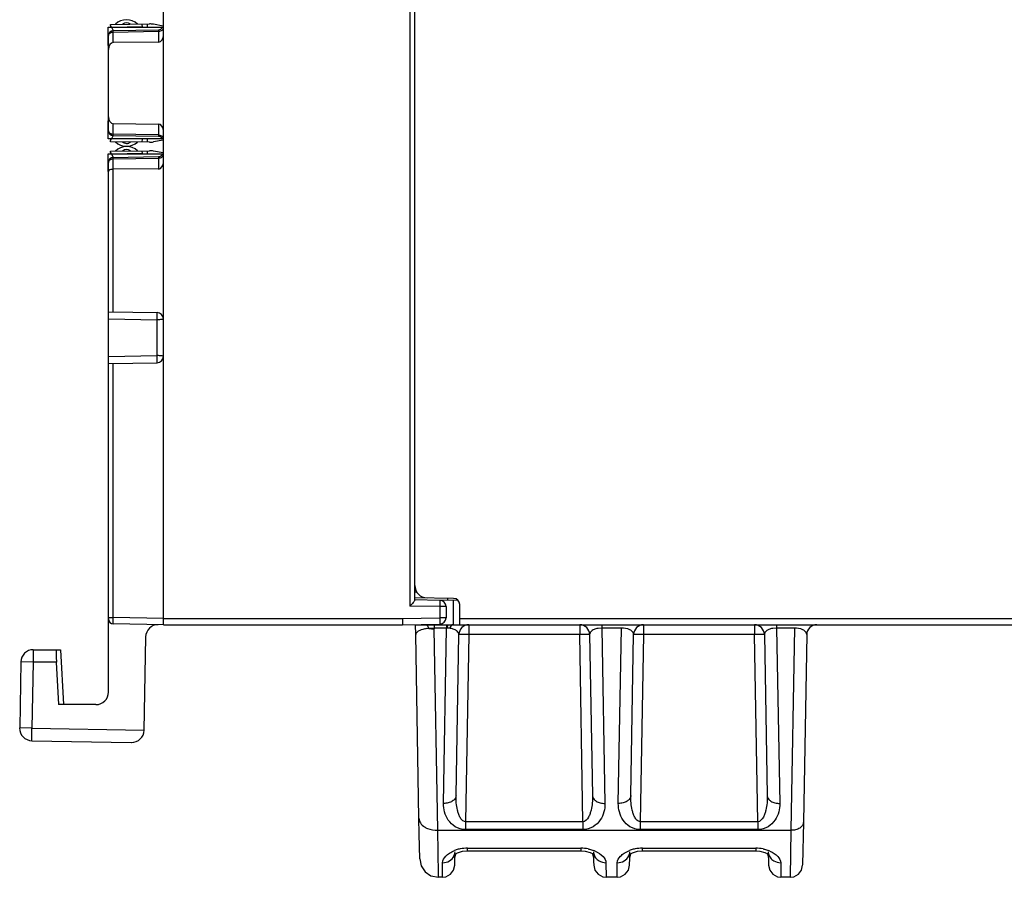
# Model space of a CAD drawing. Units: inches. Extents: x 0 to 22, y 0 to 17.
# Drawn here: x 12.7 to 13.9, y 5.5 to 6.5 of the extents above; entities that cross this region are included whole.
import ezdxf

# ---------------------------------------------------------------- set-up
doc = ezdxf.new("R2010")
doc.units = ezdxf.units.IN
doc.header["$LTSCALE"] = 1.21
doc.header["$MEASUREMENT"] = 0
doc.layers.get('0').update_dxf_attribs({"linetype": 'CONTINUOUS'})

msp = doc.modelspace()

# ---------------------------------------------------------------- linework, layer by layer
at = {"color": 7, "linetype": 'CONTINUOUS'}
for p, q in [((12.9056, 5.7827), (12.9056, 7.0627)), ((13.1971, 6.5632), (13.1971, 5.7973)), ((13.2029, 5.8044), (13.2029, 6.5632)), ((12.8432, 6.4856), (12.8891, 6.4861)), ((12.8433, 6.4822), (12.8432, 6.4856)), ((12.8808, 6.4823), (12.8807, 6.486)), ((12.8868, 6.4823), (12.8867, 6.4861)), ((12.9053, 6.4836), (12.8941, 6.4857)), ((12.8403, 6.4823), (12.9049, 6.4823)), ((12.8403, 6.4607), (12.8403, 6.4823)), ((12.8433, 6.4838), (12.8437, 6.4823)), ((12.8444, 6.4823), (12.8463, 6.4782)), ((12.8464, 6.4782), (12.8998, 6.4792)), ((12.8464, 6.4765), (12.8464, 6.4782)), ((12.8464, 6.4765), (12.8998, 6.4774)), ((12.8464, 6.4641), (12.8464, 6.4765)), ((12.8808, 6.4824), (12.8629, 6.4823)), ((12.8998, 6.4792), (12.8998, 6.4774)), ((12.8998, 6.4774), (12.8998, 6.4645)), ((12.8406, 6.3598), (12.8406, 6.4723)), ((12.8998, 6.4645), (12.8464, 6.4641)), ((12.8403, 6.35), (12.8403, 6.3715)), ((12.8464, 6.3681), (12.8998, 6.3677)), ((12.8464, 6.3557), (12.8464, 6.3681)), ((12.8998, 6.3677), (12.8998, 6.3547)), ((12.9048, 6.35), (12.8403, 6.35)), ((12.8432, 6.3466), (12.8433, 6.35)), ((12.8891, 6.3461), (12.8432, 6.3466)), ((12.8437, 6.35), (12.8433, 6.349)), ((12.8433, 6.349), (12.8433, 6.3485)), ((12.8462, 6.354), (12.8444, 6.35)), ((12.8998, 6.3547), (12.8464, 6.3557)), ((12.8464, 6.3539), (12.8464, 6.3557)), ((12.8998, 6.353), (12.8464, 6.3539)), ((12.8808, 6.3498), (12.8629, 6.35)), ((12.8807, 6.3462), (12.8808, 6.35)), ((12.8867, 6.3462), (12.8868, 6.35)), ((12.9053, 6.3486), (12.8941, 6.3466)), ((12.8998, 6.3547), (12.8998, 6.353)), ((12.8432, 6.3356), (12.8891, 6.3361)), ((12.8433, 6.3322), (12.8432, 6.3356)), ((12.8808, 6.3323), (12.8807, 6.336)), ((12.8868, 6.3323), (12.8867, 6.3361)), ((12.9053, 6.3336), (12.8941, 6.3357)), ((12.8403, 6.3323), (12.9049, 6.3323)), ((12.8403, 6.3116), (12.8403, 6.3323)), ((12.8433, 6.3338), (12.8437, 6.3323)), ((12.8444, 6.3323), (12.8463, 6.3282)), ((12.8464, 6.3282), (12.8998, 6.3292)), ((12.8464, 6.3265), (12.8464, 6.3282)), ((12.8464, 6.3265), (12.8998, 6.3274)), ((12.8464, 6.1455), (12.8464, 6.3265)), ((12.8808, 6.3324), (12.8629, 6.3323)), ((12.8998, 6.3292), (12.8998, 6.3274)), ((12.8998, 6.3274), (12.8998, 6.3145)), ((12.8406, 5.6956), (12.8406, 6.3223)), ((12.8998, 6.3145), (12.8464, 6.3141)), ((12.8406, 6.1456), (12.8984, 6.1446)), ((12.8406, 6.1371), (12.8984, 6.1361)), ((12.8984, 6.1361), (12.8984, 6.1446)), ((12.8984, 6.0937), (12.8984, 6.1361)), ((12.8406, 6.0927), (12.8984, 6.0937)), ((12.8984, 6.0852), (12.8984, 6.0937)), ((12.8406, 6.0842), (12.8984, 6.0852)), ((12.8464, 5.7837), (12.8464, 6.0843)), ((13.2055, 5.814), (13.2032, 5.814)), ((13.2326, 5.8041), (13.2029, 5.8046)), ((13.2488, 5.8065), (13.2033, 5.8073)), ((13.2326, 5.8045), (13.2525, 5.8048)), ((13.2326, 5.8041), (13.2326, 5.7967)), ((13.2415, 5.8066), (13.2415, 5.8049)), ((13.2488, 5.7753), (13.2488, 5.8047)), ((13.2561, 5.7753), (13.2561, 5.7991)), ((13.2326, 5.7967), (13.1971, 5.7973)), ((13.2399, 5.7967), (13.2326, 5.7967)), ((13.2326, 5.7967), (13.2326, 5.7835)), ((13.2399, 5.7967), (13.2399, 5.7835)), ((12.8406, 5.7837), (12.8464, 5.7837)), ((12.9056, 5.7827), (12.8464, 5.7837)), ((12.8464, 5.7764), (12.8464, 5.7837)), ((12.9056, 5.7753), (12.8464, 5.7764)), ((12.9056, 5.7827), (13.1882, 5.7827)), ((12.9056, 5.7753), (12.9056, 5.7827)), ((12.9056, 5.7753), (13.1882, 5.7753)), ((13.1882, 5.7827), (13.2326, 5.7835)), ((13.1882, 5.7827), (13.1882, 5.7753)), ((13.1882, 5.7753), (13.2326, 5.7761)), ((13.2029, 5.7753), (15.7078, 5.7753)), ((13.204, 5.7637), (13.2038, 5.7753)), ((13.2258, 5.7754), (13.2258, 5.7714)), ((13.2399, 5.7835), (13.2326, 5.7835)), ((13.2326, 5.7835), (13.2326, 5.7761)), ((13.2406, 5.7754), (13.2406, 5.7714)), ((13.2561, 5.7827), (15.3682, 5.7827)), ((13.2668, 5.7753), (13.2668, 5.7637)), ((13.3979, 5.7753), (13.3979, 5.7637)), ((13.4241, 5.7753), (13.4241, 5.7713)), ((13.4735, 5.7753), (13.4735, 5.7637)), ((13.6046, 5.7753), (13.6046, 5.7637)), ((13.6308, 5.7753), (13.6308, 5.7713)), ((13.2041, 5.7646), (13.204, 5.7637)), ((13.2078, 5.5463), (13.204, 5.7637)), ((13.2258, 5.7714), (13.2194, 5.771)), ((13.2406, 5.7714), (13.2258, 5.7714)), ((13.23, 5.5321), (13.2258, 5.7705)), ((13.2369, 5.5639), (13.2406, 5.7714)), ((13.2412, 5.7714), (13.2406, 5.7714)), ((13.2423, 5.7713), (13.2412, 5.7714)), ((13.2433, 5.7712), (13.2423, 5.7713)), ((13.2444, 5.7711), (13.2433, 5.7712)), ((13.2453, 5.7734), (13.2444, 5.7711)), ((13.2517, 5.5733), (13.255, 5.7637)), ((13.2668, 5.7637), (13.255, 5.7637)), ((13.2668, 5.7637), (13.263, 5.5423)), ((13.3979, 5.7637), (13.2668, 5.7637)), ((13.4017, 5.5423), (13.3979, 5.7637)), ((13.4097, 5.7637), (13.3979, 5.7637)), ((13.4097, 5.7637), (13.413, 5.5733)), ((13.4241, 5.7713), (13.4196, 5.7709)), ((13.4473, 5.7713), (13.4241, 5.7713)), ((13.4241, 5.7713), (13.4278, 5.5639)), ((13.4436, 5.5639), (13.4473, 5.7713)), ((13.4584, 5.5733), (13.4617, 5.7637)), ((13.4735, 5.7637), (13.4617, 5.7637)), ((13.4735, 5.7637), (13.4696, 5.5423)), ((13.6046, 5.7637), (13.4735, 5.7637)), ((13.6084, 5.5423), (13.6046, 5.7637)), ((13.6164, 5.7637), (13.6046, 5.7637)), ((13.6164, 5.7637), (13.6197, 5.5733)), ((13.6308, 5.7713), (13.6262, 5.7709)), ((13.6519, 5.7713), (13.6308, 5.7713)), ((13.6308, 5.7713), (13.6345, 5.5639)), ((13.6519, 5.7713), (13.6477, 5.5321)), ((13.6664, 5.7637), (13.6624, 5.5416)), ((12.8828, 5.6506), (12.8847, 5.7608)), ((12.7518, 5.7458), (12.7841, 5.7458)), ((12.7841, 5.7458), (12.7875, 5.6808)), ((12.737, 5.7313), (12.7357, 5.6532)), ((12.7515, 5.731), (12.737, 5.7313)), ((12.7515, 5.731), (12.7502, 5.6529)), ((12.779, 5.731), (12.7515, 5.731)), ((12.779, 5.731), (12.7817, 5.6808)), ((12.8259, 5.6808), (12.7817, 5.6808)), ((12.7502, 5.6529), (12.7357, 5.6532)), ((12.7502, 5.6529), (12.8828, 5.6506)), ((12.7502, 5.6381), (12.8677, 5.6361)), ((13.2082, 5.5274), (13.2078, 5.5463)), ((13.23, 5.5321), (13.6477, 5.5321)), ((13.2308, 5.4802), (13.23, 5.5321)), ((13.4017, 5.5423), (13.263, 5.5423)), ((13.263, 5.5423), (13.263, 5.5329)), ((13.4017, 5.5329), (13.263, 5.5329)), ((13.4017, 5.5423), (13.4017, 5.5329)), ((13.6084, 5.5423), (13.4696, 5.5423)), ((13.4696, 5.5423), (13.4696, 5.5329)), ((13.6084, 5.5329), (13.4696, 5.5329)), ((13.6084, 5.5423), (13.6084, 5.5329)), ((13.6477, 5.5321), (13.6468, 5.4765)), ((13.6624, 5.5416), (13.6615, 5.4911)), ((13.2087, 5.4983), (13.2082, 5.5274)), ((13.2653, 5.511), (13.3994, 5.511)), ((13.2653, 5.5079), (13.2653, 5.511)), ((13.2653, 5.5079), (13.3994, 5.5079)), ((13.3994, 5.511), (13.3994, 5.5079)), ((13.3994, 5.5079), (13.4043, 5.5075)), ((13.4043, 5.5075), (13.4102, 5.506)), ((13.472, 5.511), (13.6061, 5.511)), ((13.472, 5.5079), (13.472, 5.511)), ((13.472, 5.5079), (13.6061, 5.5079)), ((13.6061, 5.511), (13.6061, 5.5079)), ((13.6061, 5.5079), (13.611, 5.5075)), ((13.611, 5.5075), (13.6169, 5.506)), ((13.2502, 5.491), (13.2504, 5.4992)), ((13.2503, 5.5038), (13.2536, 5.5056)), ((13.2504, 5.4992), (13.2515, 5.504)), ((13.2504, 5.4992), (13.2505, 5.5039)), ((13.2505, 5.5068), (13.2505, 5.5068)), ((13.2515, 5.504), (13.2521, 5.5048)), ((13.4102, 5.506), (13.4139, 5.5041)), ((13.4126, 5.5048), (13.4132, 5.504)), ((13.4132, 5.504), (13.4143, 5.4992)), ((13.4139, 5.5041), (13.4148, 5.5035)), ((13.4142, 5.5068), (13.4142, 5.5068)), ((13.4142, 5.5039), (13.4144, 5.4954)), ((13.4569, 5.491), (13.4571, 5.4992)), ((13.457, 5.5038), (13.4603, 5.5056)), ((13.4571, 5.4992), (13.4582, 5.504)), ((13.4571, 5.4992), (13.4572, 5.5039)), ((13.4572, 5.5068), (13.4572, 5.5068)), ((13.4582, 5.504), (13.4588, 5.5048)), ((13.6169, 5.506), (13.6206, 5.5041)), ((13.6193, 5.5048), (13.6199, 5.504)), ((13.6199, 5.504), (13.621, 5.4992)), ((13.6206, 5.5041), (13.6215, 5.5035)), ((13.6209, 5.5068), (13.6209, 5.5068)), ((13.6209, 5.5039), (13.6211, 5.4954)), ((13.2356, 5.4822), (13.2358, 5.4938)), ((13.4144, 5.4954), (13.4145, 5.491)), ((13.4289, 5.4938), (13.4292, 5.4765)), ((13.4422, 5.4765), (13.4424, 5.4938)), ((13.6211, 5.4954), (13.6212, 5.491)), ((13.6356, 5.4938), (13.6359, 5.4765)), ((13.2308, 5.4765), (13.2308, 5.4802)), ((13.2355, 5.4765), (13.2308, 5.4765)), ((13.2355, 5.4769), (13.2356, 5.4822)), ((13.2355, 5.4765), (13.2396, 5.4771)), ((13.2355, 5.4765), (13.2355, 5.4769)), ((13.4422, 5.4765), (13.4292, 5.4765)), ((13.6468, 5.4765), (13.6359, 5.4765))]:
    msp.add_line(p, q, dxfattribs=at)
for points in [[(13.2536, 5.5056), (13.2594, 5.5074), (13.2653, 5.5079)], [(13.4603, 5.5056), (13.4661, 5.5074), (13.472, 5.5079)], [(13.2087, 5.4983), (13.2104, 5.4901), (13.215, 5.4831), (13.2219, 5.4784), (13.2308, 5.4765)], [(13.2497, 5.5033), (13.2495, 5.5031), (13.2503, 5.5038)], [(13.4564, 5.5033), (13.4562, 5.5031), (13.457, 5.5038)], [(13.2396, 5.4771), (13.2451, 5.4801), (13.2488, 5.485), (13.2502, 5.491)], [(13.4145, 5.491), (13.4159, 5.485), (13.4196, 5.4801), (13.4251, 5.4771), (13.4292, 5.4765)], [(13.4422, 5.4765), (13.4463, 5.4771), (13.4518, 5.4801), (13.4555, 5.485), (13.4569, 5.491)], [(13.6212, 5.491), (13.6226, 5.485), (13.6263, 5.4801), (13.6318, 5.4771), (13.6359, 5.4765)], [(13.6468, 5.4765), (13.6513, 5.4772), (13.6566, 5.4802), (13.6602, 5.4851), (13.6615, 5.491)]]:
    msp.add_lwpolyline(points, dxfattribs=at)
for centre, radius, start, end in [((12.8621, 6.4718), 0.0192, 47.5921, 133.6079), ((12.862, 6.4801), 0.00738, 50.8403, 130.3601), ((12.8893, 6.4595), 0.0266, 79.6, 90.6), ((12.8465, 6.4723), 0.00591, 91, 180), ((12.8997, 6.4851), 0.00591, 271, 330.3333), ((12.8465, 6.3598), 0.00591, 180, 269), ((12.8621, 6.3605), 0.0192, 226.3921, 312.4079), ((12.8893, 6.3727), 0.0266, 269.4, 280.4), ((12.8997, 6.3471), 0.00591, 29.6667, 89), ((12.8621, 6.3218), 0.0192, 47.5921, 133.6079), ((12.862, 6.3301), 0.00738, 50.8403, 130.3601), ((12.8893, 6.3095), 0.0266, 79.6, 90.6), ((12.8465, 6.3223), 0.00591, 91, 180), ((12.8997, 6.3351), 0.00591, 271, 330.3333), ((12.8982, 6.1372), 0.00738, 0, 89), ((12.8982, 6.0926), 0.00738, 271, 360), ((13.2177, 5.8218), 0.0148, 180, 269), ((13.2325, 5.7967), 0.00738, 0, 89), ((13.2487, 5.7991), 0.00738, 0, 89), ((12.8465, 5.7823), 0.00591, 180, 269), ((12.8994, 5.7606), 0.0148, 90, 179), ((13.2325, 5.7835), 0.00738, 271, 360), ((13.2668, 5.7635), 0.0118, 90, 179), ((13.3979, 5.7635), 0.0118, 1, 90), ((13.4735, 5.7635), 0.0118, 90, 179), ((13.6045, 5.7635), 0.0118, 1, 90), ((13.6782, 5.7635), 0.0118, 90, 179), ((13.2235, 5.7264), 0.0448, 98.7263, 101.6593), ((13.2245, 5.7196), 0.0516, 95.6998, 98.7474), ((13.2332, 5.7706), 0.00739, 173.577, 181.0007), ((13.2412, 5.7472), 0.0241, 78.0511, 82.3762), ((13.4234, 5.7478), 0.0235, 99.351, 103.0908), ((13.6301, 5.7478), 0.0235, 99.351, 103.0908), ((12.7518, 5.731), 0.0148, 90, 179), ((12.8259, 5.6956), 0.0148, 270, 360), ((12.7956, 5.6956), 0.0148, 236.0908, 238.4987), ((12.7504, 5.6529), 0.0148, 179, 269), ((12.868, 5.6508), 0.0148, 269, 359), ((13.2642, 5.4722), 0.0387, 108.3586, 111.5711), ((13.2648, 5.4704), 0.0406, 101.5591, 108.3457), ((13.2653, 5.4679), 0.0431, 89.9954, 101.5389), ((13.3994, 5.4679), 0.0431, 78.4407, 90.0047), ((13.4011, 5.4736), 0.0371, 66.0836, 69.1133), ((13.4709, 5.4722), 0.0387, 108.3586, 111.5711), ((13.4715, 5.4704), 0.0406, 101.5591, 108.3457), ((13.472, 5.4679), 0.0431, 89.9954, 101.5389), ((13.6061, 5.4679), 0.0431, 78.4407, 90.0047), ((13.6078, 5.4736), 0.0371, 66.0836, 69.1133), ((13.2383, 5.5071), 0.0122, 334.4028, 341.9203), ((13.445, 5.5071), 0.0122, 334.4028, 341.9203)]:
    msp.add_arc(centre, radius, start, end, dxfattribs=at)
for centre, major_axis, ratio, start_param, end_param in [((12.8465, 6.4557), (-0.00015, 0.00835), 0.706891, -0.007219, 1.546124), ((12.8997, 6.4728), (-0.00015, 0.00835), 0.706891, -3.148812, -1.595469), ((12.8465, 6.3764), (0.00015, 0.00835), 0.706891, -4.687716, -3.134373), ((12.8997, 6.3593), (0.00015, 0.00835), 0.706891, -1.546124, 0.007219), ((12.8997, 6.3228), (-0.00015, 0.00835), 0.706891, -3.148812, -1.595469), ((12.78, 5.731), (-0.0008, 0.0148), 0.066416, -0.0035, 1.567296)]:
    msp.add_ellipse(centre, major_axis=major_axis, ratio=ratio, start_param=start_param, end_param=end_param, dxfattribs=at)
for points, knots in [([(12.8406, 6.4723), (12.8406, 6.4735), (12.8424, 6.4759), (12.845, 6.4765), (12.8464, 6.4765)], [0, 0, 0, 0, 0.440541, 1, 1, 1, 1]), ([(12.8998, 6.4774), (12.9003, 6.4774), (12.9021, 6.4776), (12.904, 6.4785), (12.9048, 6.4795)], [0, 0, 0, 0, 0.272758, 1, 1, 1, 1]), ([(12.8406, 6.3598), (12.8406, 6.3587), (12.8424, 6.3562), (12.845, 6.3557), (12.8464, 6.3557)], [0, 0, 0, 0, 0.44054, 1, 1, 1, 1]), ([(12.8573, 6.3465), (12.8579, 6.3459), (12.8594, 6.3451), (12.8611, 6.3447), (12.862, 6.3447)], [0, 0, 0, 0, 0.476538, 1, 1, 1, 1]), ([(12.862, 6.3447), (12.8629, 6.3447), (12.8646, 6.345), (12.8661, 6.3459), (12.8667, 6.3464)], [0, 0, 0, 0, 0.523475, 1, 1, 1, 1]), ([(12.8998, 6.3547), (12.9003, 6.3547), (12.9021, 6.3545), (12.904, 6.3537), (12.9048, 6.3526)], [0, 0, 0, 0, 0.272758, 1, 1, 1, 1]), ([(12.8406, 6.3223), (12.8406, 6.3235), (12.8424, 6.3259), (12.845, 6.3265), (12.8464, 6.3265)], [0, 0, 0, 0, 0.440541, 1, 1, 1, 1]), ([(12.8998, 6.3274), (12.9003, 6.3274), (12.9021, 6.3276), (12.904, 6.3285), (12.9048, 6.3295)], [0, 0, 0, 0, 0.272758, 1, 1, 1, 1]), ([(12.8464, 6.3141), (12.845, 6.3141), (12.843, 6.3139), (12.8406, 6.3124), (12.8406, 6.3116)], [0, 0, 0, 0, 0.646455, 1, 1, 1, 1]), ([(12.9056, 6.1372), (12.9056, 6.1369), (12.9046, 6.1366), (12.9033, 6.1364), (12.901, 6.1362), (12.8993, 6.1361), (12.8984, 6.1361)], [0, 0, 0, 0, 0.091748, 0.307486, 0.625803, 1, 1, 1, 1]), ([(12.9056, 6.0926), (12.9056, 6.0929), (12.9046, 6.0932), (12.9033, 6.0934), (12.901, 6.0936), (12.8993, 6.0937), (12.8984, 6.0937)], [0, 0, 0, 0, 0.091742, 0.307474, 0.625795, 1, 1, 1, 1]), ([(13.2029, 5.8044), (13.2029, 5.8043), (13.2027, 5.8039), (13.2021, 5.8029), (13.2008, 5.8014), (13.1991, 5.7994), (13.1978, 5.798), (13.1971, 5.7973)], [0, 0, 0, 0, 0.05218, 0.140059, 0.387264, 0.684003, 1, 1, 1, 1]), ([(13.2159, 5.7753), (13.2162, 5.7753), (13.2173, 5.775), (13.2185, 5.7734), (13.2191, 5.7719), (13.2194, 5.771)], [0, 0, 0, 0, 0.178061, 0.523215, 1, 1, 1, 1]), ([(13.2418, 5.7754), (13.2415, 5.775), (13.2415, 5.7736), (13.2413, 5.7723), (13.2412, 5.7714)], [0, 0, 0, 0, 0.322467, 1, 1, 1, 1]), ([(13.2475, 5.7753), (13.2473, 5.7753), (13.2463, 5.7751), (13.2456, 5.7741), (13.2453, 5.7734)], [0, 0, 0, 0, 0.195163, 1, 1, 1, 1]), ([(13.2144, 5.7703), (13.2119, 5.7697), (13.208, 5.7687), (13.2045, 5.7659), (13.2041, 5.7646)], [0, 0, 0, 0, 0.655868, 1, 1, 1, 1]), ([(13.255, 5.7637), (13.2551, 5.7651), (13.2536, 5.7676), (13.2502, 5.7696), (13.2477, 5.7704), (13.2462, 5.7708)], [0, 0, 0, 0, 0.352868, 0.617751, 1, 1, 1, 1]), ([(13.4181, 5.7707), (13.4166, 5.7703), (13.4143, 5.7695), (13.411, 5.7675), (13.4096, 5.7651), (13.4097, 5.7637)], [0, 0, 0, 0, 0.377768, 0.642448, 1, 1, 1, 1]), ([(13.4617, 5.7637), (13.4617, 5.7645), (13.4609, 5.7671), (13.4557, 5.7706), (13.4506, 5.7713), (13.4473, 5.7713)], [0, 0, 0, 0, 0.138366, 0.434497, 1, 1, 1, 1]), ([(13.6247, 5.7707), (13.6233, 5.7703), (13.621, 5.7695), (13.6177, 5.7675), (13.6163, 5.7651), (13.6164, 5.7637)], [0, 0, 0, 0, 0.377768, 0.642448, 1, 1, 1, 1]), ([(13.6664, 5.7637), (13.6664, 5.7645), (13.6655, 5.7671), (13.6603, 5.7706), (13.6552, 5.7713), (13.6519, 5.7713)], [0, 0, 0, 0, 0.138382, 0.434568, 1, 1, 1, 1]), ([(12.7518, 5.7458), (12.7517, 5.7458), (12.7518, 5.7452), (12.7516, 5.7446), (12.7517, 5.7431), (12.7516, 5.7414), (12.7516, 5.7391), (12.7516, 5.7357), (12.7515, 5.7329), (12.7515, 5.731)], [0, 0, 0, 0, 0.01956, 0.076474, 0.168969, 0.293217, 0.444626, 0.617503, 1, 1, 1, 1]), ([(12.7502, 5.6381), (12.7501, 5.6381), (12.7502, 5.6387), (12.75, 5.6394), (12.7501, 5.6408), (12.7501, 5.6426), (12.7501, 5.6448), (12.7501, 5.6483), (12.7502, 5.651), (12.7502, 5.6529)], [0, 0, 0, 0, 0.019537, 0.07642, 0.168867, 0.293088, 0.444526, 0.617451, 1, 1, 1, 1]), ([(13.2517, 5.5733), (13.2517, 5.572), (13.2507, 5.5693), (13.2472, 5.5662), (13.2424, 5.5643), (13.2388, 5.5639), (13.2369, 5.5639)], [0, 0, 0, 0, 0.201429, 0.434006, 0.704784, 1, 1, 1, 1]), ([(13.263, 5.5423), (13.2615, 5.5423), (13.2586, 5.544), (13.2562, 5.5477), (13.2545, 5.5518), (13.2529, 5.5574), (13.2518, 5.5646), (13.2516, 5.5704), (13.2517, 5.5733)], [0, 0, 0, 0, 0.127944, 0.254312, 0.379409, 0.503927, 0.752084, 1, 1, 1, 1]), ([(13.413, 5.5733), (13.4131, 5.5704), (13.4129, 5.5646), (13.4118, 5.5574), (13.4102, 5.5518), (13.4081, 5.5466), (13.4046, 5.5422), (13.4017, 5.5423)], [0, 0, 0, 0, 0.249889, 0.500035, 0.625566, 0.751694, 1, 1, 1, 1]), ([(13.413, 5.5733), (13.413, 5.572), (13.414, 5.5693), (13.4175, 5.5662), (13.4223, 5.5643), (13.4259, 5.5639), (13.4278, 5.5639)], [0, 0, 0, 0, 0.201429, 0.434006, 0.704784, 1, 1, 1, 1]), ([(13.4584, 5.5733), (13.4584, 5.572), (13.4574, 5.5693), (13.4539, 5.5662), (13.4491, 5.5643), (13.4455, 5.5639), (13.4436, 5.5639)], [0, 0, 0, 0, 0.201429, 0.434006, 0.704784, 1, 1, 1, 1]), ([(13.4696, 5.5423), (13.4682, 5.5423), (13.4653, 5.544), (13.4629, 5.5477), (13.4612, 5.5518), (13.4596, 5.5574), (13.4585, 5.5646), (13.4583, 5.5704), (13.4584, 5.5733)], [0, 0, 0, 0, 0.127944, 0.254312, 0.379409, 0.503927, 0.752084, 1, 1, 1, 1]), ([(13.6197, 5.5733), (13.6198, 5.5704), (13.6196, 5.5646), (13.6185, 5.5574), (13.6169, 5.5518), (13.6148, 5.5466), (13.6113, 5.5422), (13.6084, 5.5423)], [0, 0, 0, 0, 0.249889, 0.500035, 0.625566, 0.751694, 1, 1, 1, 1]), ([(13.6197, 5.5733), (13.6197, 5.572), (13.6207, 5.5693), (13.6242, 5.5662), (13.6289, 5.5643), (13.6326, 5.5639), (13.6345, 5.5639)], [0, 0, 0, 0, 0.201429, 0.434006, 0.704784, 1, 1, 1, 1]), ([(13.263, 5.5329), (13.2587, 5.5329), (13.2505, 5.5353), (13.2421, 5.5437), (13.2377, 5.5536), (13.2369, 5.5605), (13.2369, 5.5639)], [0, 0, 0, 0, 0.28576, 0.540037, 0.773987, 1, 1, 1, 1]), ([(13.4278, 5.5639), (13.4278, 5.5605), (13.427, 5.5536), (13.4226, 5.5437), (13.4142, 5.5353), (13.406, 5.5328), (13.4017, 5.5329)], [0, 0, 0, 0, 0.225861, 0.459666, 0.713919, 1, 1, 1, 1]), ([(13.4696, 5.5329), (13.4654, 5.5329), (13.4572, 5.5353), (13.4488, 5.5437), (13.4444, 5.5536), (13.4436, 5.5605), (13.4436, 5.5639)], [0, 0, 0, 0, 0.28576, 0.540037, 0.773987, 1, 1, 1, 1]), ([(13.6345, 5.5639), (13.6345, 5.5605), (13.6337, 5.5536), (13.6293, 5.5437), (13.6209, 5.5353), (13.6127, 5.5328), (13.6084, 5.5329)], [0, 0, 0, 0, 0.225861, 0.459666, 0.713919, 1, 1, 1, 1]), ([(13.2078, 5.5463), (13.2079, 5.5444), (13.2093, 5.5402), (13.2125, 5.5374), (13.2144, 5.5362)], [0, 0, 0, 0, 0.464122, 1, 1, 1, 1]), ([(13.2144, 5.5362), (13.2155, 5.5355), (13.2203, 5.533), (13.2258, 5.5321), (13.23, 5.5321)], [0, 0, 0, 0, 0.232843, 1, 1, 1, 1]), ([(13.6624, 5.5416), (13.6624, 5.5403), (13.6615, 5.5375), (13.658, 5.5344), (13.6532, 5.5325), (13.6496, 5.5321), (13.6477, 5.5321)], [0, 0, 0, 0, 0.201259, 0.433933, 0.705105, 1, 1, 1, 1]), ([(13.2358, 5.4938), (13.2358, 5.4966), (13.2386, 5.5012), (13.2441, 5.5054), (13.2479, 5.5073), (13.25, 5.5082)], [0, 0, 0, 0, 0.40327, 0.678383, 1, 1, 1, 1]), ([(13.4081, 5.5102), (13.4086, 5.51), (13.4107, 5.5096), (13.4128, 5.5089), (13.4143, 5.5083)], [0, 0, 0, 0, 0.256682, 1, 1, 1, 1]), ([(13.4161, 5.5076), (13.4196, 5.506), (13.4253, 5.5026), (13.4289, 5.4965), (13.4289, 5.4938)], [0, 0, 0, 0, 0.591907, 1, 1, 1, 1]), ([(13.4424, 5.4938), (13.4425, 5.4966), (13.4453, 5.5012), (13.4508, 5.5054), (13.4546, 5.5073), (13.4567, 5.5082)], [0, 0, 0, 0, 0.40327, 0.678383, 1, 1, 1, 1]), ([(13.6148, 5.5102), (13.6153, 5.51), (13.6174, 5.5096), (13.6195, 5.5089), (13.621, 5.5083)], [0, 0, 0, 0, 0.256682, 1, 1, 1, 1]), ([(13.6228, 5.5076), (13.6263, 5.506), (13.632, 5.5026), (13.6356, 5.4965), (13.6356, 5.4938)], [0, 0, 0, 0, 0.591907, 1, 1, 1, 1]), ([(13.2358, 5.4938), (13.2386, 5.4938), (13.2441, 5.4952), (13.2482, 5.4994), (13.2493, 5.5018)], [0, 0, 0, 0, 0.513982, 1, 1, 1, 1]), ([(13.4186, 5.4976), (13.4193, 5.497), (13.4223, 5.4948), (13.4261, 5.4938), (13.4289, 5.4938)], [0, 0, 0, 0, 0.245903, 1, 1, 1, 1]), ([(13.4424, 5.4938), (13.4453, 5.4938), (13.4508, 5.4952), (13.4549, 5.4994), (13.456, 5.5018)], [0, 0, 0, 0, 0.513982, 1, 1, 1, 1]), ([(13.6253, 5.4976), (13.626, 5.497), (13.629, 5.4948), (13.6328, 5.4938), (13.6356, 5.4938)], [0, 0, 0, 0, 0.245903, 1, 1, 1, 1])]:
    msp.add_open_spline(points, degree=3, knots=knots, dxfattribs=at)
for points in [[(13.2194, 5.771), (13.2215, 5.7706), (13.2237, 5.7704), (13.2258, 5.7705)], [(13.2499, 5.5033), (13.2503, 5.5044), (13.2505, 5.5056), (13.2505, 5.5068)], [(13.4142, 5.5068), (13.4142, 5.505), (13.4146, 5.5033), (13.4154, 5.5018)], [(13.4154, 5.5018), (13.4161, 5.5002), (13.4173, 5.4987), (13.4186, 5.4976)], [(13.4566, 5.5033), (13.457, 5.5044), (13.4572, 5.5056), (13.4572, 5.5068)], [(13.6209, 5.5068), (13.6209, 5.505), (13.6213, 5.5033), (13.6221, 5.5018)], [(13.6221, 5.5018), (13.6228, 5.5002), (13.624, 5.4987), (13.6253, 5.4976)]]:
    msp.add_open_spline(points, degree=3, dxfattribs=at)

doc.saveas('drawing.dxf')
